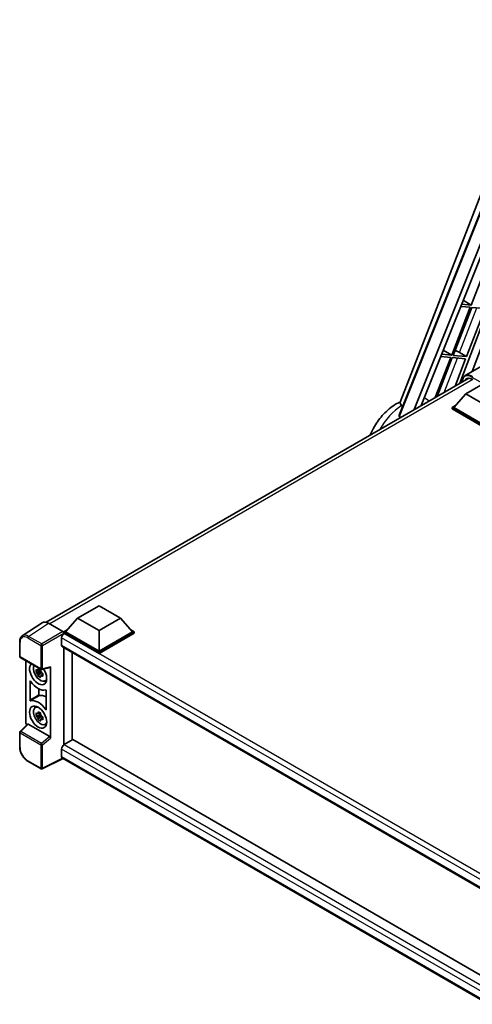
# Model space of a CAD drawing. Units: millimetres. Extents: x 0 to 10822, y 0 to 1686.
# Drawn here: x 1743 to 1948, y 278 to 722 of the extents above; entities that cross this region are included whole.
import ezdxf

# ---------------------------------------------------------------- set-up
doc = ezdxf.new("R2010")
doc.units = ezdxf.units.MM
doc.header["$LTSCALE"] = 6
doc.layers.add('Visible (ISO)', color=7, linetype='Continuous', lineweight=35)
doc.layers.add('Visible Narrow (ISO)', color=7, linetype='Continuous', lineweight=25)

msp = doc.modelspace()

# ---------------------------------------------------------------- linework, layer by layer
at = {"layer": 'Visible (ISO)'}
for p, q in [((1915.0533, 549.6951), (1981.9094, 722.0067)), ((1914.568, 543.8599), (1976.3115, 698.5327)), ((1921.3656, 546.3294), (1981.1491, 696.0921)), ((1924.5128, 548.1464), (1982.4886, 693.3807)), ((1992.8864, 693.4044), (1941.9415, 558.2089)), ((1995.924, 692.1807), (1947.4303, 563.4901)), ((1955.4133, 615.0922), (1947.0244, 593.4712)), ((1943.4567, 595.6025), (1947.0244, 593.4712)), ((1946.6387, 592.4771), (1938.2499, 570.8561)), ((1938.9179, 570.7965), (1947.3068, 592.4175)), ((1942.3615, 592.8592), (1946.6387, 592.4771)), ((1947.0244, 593.4712), (1942.758, 593.8523)), ((1944.9303, 570.2595), (1953.3191, 591.8805)), ((1947.3068, 592.4175), (1953.3191, 591.8805)), ((1934.4777, 573.1095), (1938.2499, 570.8561)), ((1937.8642, 569.8621), (1930.8606, 551.8114)), ((1931.7513, 552.3256), (1938.5322, 569.8024)), ((1933.3426, 570.2659), (1937.8642, 569.8621)), ((1938.2499, 570.8561), (1933.739, 571.259)), ((1938.5322, 569.8024), (1944.5446, 569.2654)), ((1944.9303, 570.2595), (1938.9179, 570.7965)), ((1939.7678, 556.954), (1944.5446, 569.2654)), ((1941.7625, 572.0604), (1944.9303, 570.2595)), ((1956.4279, 568.6849), (1944.2785, 561.6704)), ((1755.4525, 450.5395), (1945.9262, 560.5095)), ((1944.6586, 553.4856), (1954.3009, 559.0526)), ((1944.6586, 553.4856), (1939.1817, 547.3396)), ((1954.3009, 547.9186), (1944.6586, 553.4856)), ((1938.4103, 547.3396), (1939.9991, 548.2569)), ((1938.4103, 546.7161), (1938.4103, 547.3396)), ((1954.3009, 538.1652), (1938.4103, 547.3396)), ((1954.3009, 537.5416), (1938.4103, 546.7161)), ((1954.3009, 538.6105), (1939.1817, 547.3396)), ((1769.6303, 452.433), (1779.2727, 458)), ((1779.2727, 458), (1788.9151, 452.433)), ((1753.6179, 450.3312), (1744.6662, 444.4149)), ((1756.4372, 450.1185), (1762.9966, 446.3314)), ((1769.6303, 452.433), (1764.1535, 446.287)), ((1779.2727, 446.866), (1769.6303, 452.433)), ((1788.9151, 452.433), (1779.2727, 446.866)), ((1788.9151, 452.433), (1794.3919, 446.287)), ((1763.3821, 446.287), (1764.9709, 447.2043)), ((1763.3821, 445.6635), (1763.3821, 446.287)), ((1779.2727, 437.1126), (1763.3821, 446.287)), ((1763.3821, 445.6638), (1763.3821, 445.4221)), ((1763.5749, 445.5522), (1763.3821, 445.6635)), ((1779.2727, 436.4891), (1763.3821, 445.6635)), ((1779.2727, 437.5579), (1764.1535, 446.287)), ((1779.2727, 446.866), (1779.2727, 437.5579)), ((1794.3919, 446.287), (1779.2727, 437.5579)), ((1795.1633, 446.287), (1779.2727, 437.1126)), ((1795.1633, 445.6635), (1779.2727, 436.4891)), ((1793.5745, 447.2043), (1795.1633, 446.287)), ((1795.1633, 445.6635), (1795.1633, 446.287)), ((1743.4897, 435.1613), (1743.4897, 441.7654)), ((1762.4179, 443.548), (1762.4179, 440.2078)), ((1762.7568, 439.4587), (1981.6407, 313.0861)), ((1763.3821, 439.0977), (1763.3821, 395.3189)), ((1767.1044, 397.4867), (1767.1044, 436.9487)), ((1779.2727, 436.4891), (1779.2727, 437.1126)), ((1743.7624, 434.6889), (1753.1435, 429.2728)), ((1746.2279, 405.4744), (1746.2279, 433.2655)), ((1757.3946, 398.3387), (1757.3946, 430.4256)), ((1752.9477, 428.4518), (1750.8765, 428.0166)), ((1751.8746, 426.2877), (1753.2872, 427.8638)), ((1752.8696, 429.2914), (1752.319, 428.9735)), ((1752.319, 427.6968), (1753.1985, 428.2046)), ((1752.9477, 429.0114), (1752.9477, 429.2488)), ((1752.9477, 428.4518), (1752.9477, 428.5714)), ((1753.0994, 428.3642), (1752.9477, 428.4518)), ((1753.2872, 427.8638), (1753.2872, 428.039)), ((1753.2872, 427.8638), (1753.3908, 427.804)), ((1753.9752, 427.3763), (1753.4247, 427.0585)), ((1753.5498, 429.2163), (1757.2312, 430.146)), ((1753.7718, 427.584), (1753.9774, 427.4653)), ((1748.1563, 415.4587), (1748.1563, 423.9731)), ((1754.8574, 424.1317), (1755.6144, 424.4668)), ((1752.0806, 420.575), (1752.0806, 417.7975)), ((1755.4662, 419.7527), (1755.4662, 411.2384)), ((1750.5007, 412.0818), (1751.1694, 412.5699)), ((1752.9477, 408.8559), (1750.8765, 408.4206)), ((1751.8746, 406.6918), (1753.2872, 408.2679)), ((1752.8696, 409.6955), (1752.319, 409.3776)), ((1752.319, 408.1009), (1753.1985, 408.6087)), ((1752.9477, 409.4155), (1752.9477, 409.6529)), ((1752.9477, 408.8559), (1752.9477, 408.9755)), ((1753.0994, 408.7683), (1752.9477, 408.8559)), ((1753.2872, 408.2679), (1753.2872, 408.443)), ((1753.2872, 408.2679), (1753.3908, 408.2081)), ((1747.0819, 404.5763), (1743.6646, 401.413)), ((1757.0121, 399.0154), (1747.3818, 404.5754)), ((1753.9752, 407.7804), (1753.4247, 407.4626)), ((1753.7718, 407.9881), (1753.9774, 407.8694)), ((1754.8574, 404.5358), (1755.6144, 404.8708)), ((1743.4897, 394.4085), (1743.4897, 401.0127)), ((1767.4319, 397.6758), (1763.5749, 395.449)), ((1767.4319, 397.6758), (1981.5016, 274.0826)), ((1762.4179, 393.4448), (1762.4179, 390.1046)), ((1753.1435, 384.5142), (1747.2316, 387.9274)), ((1763.0482, 389.1873), (1753.66, 384.4986)), ((1977.992, 265.0894), (1762.7568, 389.3555))]:
    msp.add_line(p, q, dxfattribs=at)
for centre, start, end in [((1744.0352, 435.1613), 180, 240), ((1753.4162, 429.7451), 240, 284.173003), ((1744.0352, 401.0127), 132.789481, 180), ((1753.4162, 384.9866), 240, 296.538708)]:
    msp.add_arc(centre, 0.5455, start, end, dxfattribs=at)
for centre, major_axis, ratio, start_param, end_param in [((1939.367, 572.1368), (-4.0453, 1.6373), 0.22135844, 4.17094547, 4.70044469), ((1947.5513, 555.7792), (-2.5909, 4.4876), 0.57735027, 5.49778714, 6.60906793), ((1756.4419, 445.6594), (-2.7306, 4.7295), 0.5766475, 5.49839614, 6.31804945), ((1763.5749, 444.2161), (-0.8182, -1.4171), 0.57735027, 3.92699082, 5.49778714), ((1762.9962, 445.8861), (-0.2727, 0.4724), 0.5780539, 3.9275998, 5.49717816), ((1763.5749, 440.8759), (-0.8182, -1.4171), 0.57735027, 5.49778714, 6.28318531), ((1751.8113, 427.4037), (2.7273, -4.7238), 0.57735027, 3.29297256, 7.94489041), ((1752.8141, 427.9826), (-2.1825, 3.7802), 0.57735027, 0.35706869, 3.53279276), ((1757.0087, 430.6524), (-0.2656, 0.4896), 0.5718249, 2.9967698, 3.95327169), ((1752.3446, 427.7116), (-0.8539, 1.479), 0.57735027, 5.97330265, 6.59306797), ((1752.3446, 427.7116), (-0.8539, 1.479), 0.57735027, 1.26091366, 1.88067899), ((1752.3446, 427.7116), (0.8539, -1.479), 0.57735027, 1.26091366, 1.88067899), ((1752.3446, 427.7116), (0.8539, -1.479), 0.57735027, 5.97330265, 6.59306797), ((1751.8113, 427.4037), (4.0909, -7.0857), 0.57735027, 4.86750938, 6.1280649), ((1754.1254, 428.7398), (2.7273, -4.7238), 0.57735027, 5.62163033, 5.84503628), ((1755.6682, 410.0346), (-4.1385, 7.1681), 0.57735027, 5.53231308, 6.10618845), ((1751.8113, 407.8078), (-4.0909, 7.0857), 0.57735027, 4.86750938, 6.1280649), ((1754.1254, 409.1438), (2.7273, -4.7238), 0.57735027, 3.57974168, 3.80314763), ((1752.8141, 408.3867), (-2.1825, 3.7802), 0.57735027, 5.8919852, 9.81597807), ((1752.3446, 408.1157), (-0.8539, 1.479), 0.57735027, 5.97330265, 6.59306797), ((1752.3446, 408.1157), (-0.8539, 1.479), 0.57735027, 1.26091366, 1.88067899), ((1752.3446, 408.1157), (0.8539, -1.479), 0.57735027, 1.26091366, 1.88067899), ((1746.9997, 405.0298), (-0.5455, 0.9448), 0.5780539, 0.78600715, 2.07195873), ((1747.3852, 404.1137), (0.2656, -0.4896), 0.5718249, 2.39113692, 3.28641551), ((1752.3446, 408.1157), (0.8539, -1.479), 0.57735027, 5.97330265, 6.59306797), ((1754.1254, 409.1438), (2.7273, -4.7238), 0.57735027, 5.62163033, 5.84503628), ((1757.0087, 398.5576), (0.2629, -0.4856), 0.58179756, 0.82141755, 2.38355232), ((1763.5749, 394.1129), (-0.8182, -1.4171), 0.57735027, 3.92699082, 5.49778714), ((1763.5749, 390.7727), (-0.8182, -1.4171), 0.57735027, 5.49778714, 6.28318531)]:
    msp.add_ellipse(centre, major_axis=major_axis, ratio=ratio, start_param=start_param, end_param=end_param, dxfattribs=at)
msp.add_ellipse((1751.8113, 407.8078), major_axis=(2.7273, -4.7238), ratio=0.57735027, dxfattribs=at)
for points, knots in [([(1942.8454, 558.7308), (1942.8515, 558.9517), (1942.8699, 559.1662), (1942.9391, 559.6309), (1942.997, 559.8767), (1943.1517, 560.3371), (1943.2485, 560.5518), (1943.4806, 560.9437), (1943.6158, 561.1209), (1943.922, 561.4307), (1944.0929, 561.5632), (1944.2785, 561.6704)], [1.602386204, 1.602386204, 1.602386204, 1.602386204, 1.727875959, 1.727875959, 1.884955592, 1.884955592, 2.042035225, 2.042035225, 2.199114858, 2.199114858, 2.35619449, 2.35619449, 2.35619449, 2.35619449]), ([(1901.4712, 534.8434), (1902.02, 536.164), (1902.6618, 537.4531), (1904.5693, 540.7226), (1905.9711, 542.6223), (1909.1628, 546.0282), (1910.9542, 547.5328), (1913.6435, 549.1482), (1914.3674, 549.5294), (1915.119, 549.8643)], [3.18106831, 3.18106831, 3.18106831, 3.18106831, 3.41128277, 3.41128277, 3.78763051, 3.78763051, 4.16858561, 4.16858561, 4.30230288, 4.30230288, 4.30230288, 4.30230288]), ([(1915.6398, 548.1901), (1915.4421, 548.5086), (1915.2847, 548.7802), (1915.0371, 549.3133), (1914.9901, 549.5322), (1915.0532, 549.6949)], [-8.358650844, -8.358650844, -8.358650844, -8.358650844, -8.190003506, -8.190003506, -7.96538497, -7.96538497, -7.96538497, -7.96538497]), ([(1916.0765, 547.6356), (1915.908, 547.8094), (1915.7627, 547.9932), (1915.6426, 548.1856), (1915.6412, 548.1879), (1915.6398, 548.1901)], [2.7452108526, 2.7452108526, 2.7452108526, 2.7452108526, 2.8430998248, 2.8430998248, 2.8442449616, 2.8442449616, 2.8442449616, 2.8442449616]), ([(1914.7049, 543.1945), (1914.6652, 543.2168), (1914.6305, 543.2443), (1914.5701, 543.3121), (1914.546, 543.3536), (1914.4976, 543.4883), (1914.4978, 543.5925), (1914.5277, 543.7455), (1914.5451, 543.8024), (1914.568, 543.8599)], [0.3759847001, 0.3759847001, 0.3759847001, 0.3759847001, 0.3924402418, 0.3924402418, 0.4109147977, 0.4109147977, 0.4478639096, 0.4478639096, 0.4688551029, 0.4688551029, 0.4688551029, 0.4688551029]), ([(1743.4897, 441.7654), (1743.4897, 441.9896), (1743.5042, 442.2079), (1743.5639, 442.6293), (1743.609, 442.8324), (1743.7316, 443.2189), (1743.809, 443.4024), (1743.9976, 443.7441), (1744.1089, 443.9024), (1744.3643, 444.1857), (1744.5085, 444.3106), (1744.6662, 444.4149)], [-0.784789176, -0.784789176, -0.784789176, -0.784789176, -0.634804167, -0.634804167, -0.484819158, -0.484819158, -0.334834149, -0.334834149, -0.184849141, -0.184849141, -0.034864132, -0.034864132, -0.034864132, -0.034864132]), ([(1750.8765, 428.0166), (1750.8587, 428.2327), (1750.8504, 428.4478), (1750.8504, 428.8511), (1750.8587, 429.0697), (1750.8765, 429.2933)], [4.331071921, 4.331071921, 4.331071921, 4.331071921, 4.398975087, 4.398975087, 4.466878254, 4.466878254, 4.466878254, 4.466878254]), ([(1750.8765, 429.2933), (1750.9731, 429.2105), (1751.0714, 429.1289), (1751.2044, 429.0223), (1751.2376, 428.996), (1751.271, 428.9698)], [4.4863158772, 4.4863158772, 4.4863158772, 4.4863158772, 4.5307133937, 4.5307133937, 4.5453911286, 4.5453911286, 4.5453911286, 4.5453911286]), ([(1751.271, 427.6931), (1751.2376, 427.7192), (1751.2044, 427.7456), (1751.0714, 427.8522), (1750.9731, 427.9337), (1750.8765, 428.0166)], [4.8174915459, 4.8174915459, 4.8174915459, 4.8174915459, 4.8321692807, 4.8321692807, 4.8765667973, 4.8765667973, 4.8765667973, 4.8765667973]), ([(1751.7917, 429.2705), (1751.7977, 429.3193), (1751.8039, 429.3684), (1751.8298, 429.5667), (1751.8512, 429.7174), (1751.8746, 429.8696)], [4.8174915459, 4.8174915459, 4.8174915459, 4.8174915459, 4.8321692807, 4.8321692807, 4.8765667973, 4.8765667973, 4.8765667973, 4.8765667973]), ([(1751.8746, 426.2877), (1751.8512, 426.4128), (1751.8298, 426.5387), (1751.8039, 426.7072), (1751.7977, 426.7491), (1751.7917, 426.7911)], [4.4863158772, 4.4863158772, 4.4863158772, 4.4863158772, 4.5307133937, 4.5307133937, 4.5453911286, 4.5453911286, 4.5453911286, 4.5453911286]), ([(1751.8746, 429.8696), (1752.0529, 429.7592), (1752.2351, 429.6505), (1752.5843, 429.4489), (1752.7778, 429.3406), (1752.9803, 429.2312)], [4.331071921, 4.331071921, 4.331071921, 4.331071921, 4.398975087, 4.398975087, 4.466878254, 4.466878254, 4.466878254, 4.466878254]), ([(1752.9803, 425.6493), (1752.7778, 425.7457), (1752.5843, 425.8479), (1752.2351, 426.0495), (1752.0529, 426.1642), (1751.8746, 426.2877)], [4.331071921, 4.331071921, 4.331071921, 4.331071921, 4.398975087, 4.398975087, 4.466878254, 4.466878254, 4.466878254, 4.466878254]), ([(1752.9803, 429.2312), (1752.9569, 429.0791), (1752.9354, 428.9284), (1752.9096, 428.7301), (1752.9034, 428.681), (1752.8974, 428.6321)], [4.4863158772, 4.4863158772, 4.4863158772, 4.4863158772, 4.5307133937, 4.5307133937, 4.5453911286, 4.5453911286, 4.5453911286, 4.5453911286]), ([(1752.8974, 426.1527), (1752.9034, 426.1107), (1752.9096, 426.0688), (1752.9354, 425.9004), (1752.9569, 425.7744), (1752.9803, 425.6493)], [4.8174915459, 4.8174915459, 4.8174915459, 4.8174915459, 4.8321692807, 4.8321692807, 4.8765667973, 4.8765667973, 4.8765667973, 4.8765667973]), ([(1753.4182, 427.7301), (1753.4635, 427.7108), (1753.5091, 427.6917), (1753.6938, 427.6149), (1753.835, 427.5581), (1753.9785, 427.5023)], [4.8174915459, 4.8174915459, 4.8174915459, 4.8174915459, 4.8321692807, 4.8321692807, 4.8765667973, 4.8765667973, 4.8765667973, 4.8765667973]), ([(1753.9785, 426.2256), (1753.835, 426.2814), (1753.6938, 426.3382), (1753.5091, 426.415), (1753.4635, 426.4341), (1753.4182, 426.4534)], [4.4863158772, 4.4863158772, 4.4863158772, 4.4863158772, 4.5307133937, 4.5307133937, 4.5453911286, 4.5453911286, 4.5453911286, 4.5453911286]), ([(1753.9785, 427.5023), (1753.972, 427.2722), (1753.969, 427.0506), (1753.969, 426.6473), (1753.972, 426.4352), (1753.9785, 426.2256)], [4.331071921, 4.331071921, 4.331071921, 4.331071921, 4.398975087, 4.398975087, 4.466878254, 4.466878254, 4.466878254, 4.466878254]), ([(1748.4015, 423.9754), (1748.3853, 423.9985), (1748.3669, 424.019), (1748.3278, 424.0526), (1748.3076, 424.0654), (1748.2678, 424.0814), (1748.2488, 424.0846), (1748.2143, 424.0807), (1748.1992, 424.0738), (1748.1772, 424.0526), (1748.1695, 424.04), (1748.159, 424.0097), (1748.1563, 423.9922), (1748.1563, 423.9731)], [0, 0, 0, 0, 0.0078199922, 0.0078199922, 0.0156337436, 0.0156337436, 0.0234424956, 0.0234424956, 0.031250375, 0.031250375, 0.0376977954, 0.0376977954, 0.0441465642, 0.0441465642, 0.0441465642, 0.0441465642]), ([(1752.0806, 417.7975), (1752.0806, 417.7743), (1752.0845, 417.749), (1752.0998, 417.6973), (1752.111, 417.6713), (1752.1392, 417.622), (1752.156, 417.5992), (1752.1929, 417.5597), (1752.2128, 417.5434), (1752.2488, 417.522), (1752.2648, 417.5155), (1752.2954, 417.5086), (1752.3099, 417.5084), (1752.323, 417.5114)], [0, 0, 0, 0, 0.0078195138, 0.0078195138, 0.0156330182, 0.0156330182, 0.0234418051, 0.0234418051, 0.0312498868, 0.0312498868, 0.0374773106, 0.0374773106, 0.0437059044, 0.0437059044, 0.0437059044, 0.0437059044]), ([(1755.4662, 419.7527), (1755.4662, 419.776), (1755.4622, 419.8012), (1755.447, 419.853), (1755.4358, 419.879), (1755.4076, 419.9283), (1755.3908, 419.9511), (1755.3539, 419.9906), (1755.334, 420.0069), (1755.2974, 420.0286), (1755.2809, 420.0353), (1755.2493, 420.0419), (1755.2344, 420.0417), (1755.221, 420.0382)], [0, 0, 0, 0, 0.0078199624, 0.0078199624, 0.0156336701, 0.0156336701, 0.023442371, 0.023442371, 0.0312501991, 0.0312501991, 0.0376977323, 0.0376977323, 0.0441465637, 0.0441465637, 0.0441465637, 0.0441465637]), ([(1748.1563, 415.4587), (1748.1563, 415.4355), (1748.1603, 415.4102), (1748.1755, 415.3585), (1748.1867, 415.3325), (1748.2149, 415.2832), (1748.2317, 415.2603), (1748.2687, 415.2208), (1748.2885, 415.2046), (1748.3251, 415.1829), (1748.3416, 415.1762), (1748.3732, 415.1696), (1748.3881, 415.1697), (1748.4015, 415.1733)], [0, 0, 0, 0, 0.0078199624, 0.0078199624, 0.0156336702, 0.0156336702, 0.023442371, 0.023442371, 0.0312501992, 0.0312501992, 0.0376977324, 0.0376977324, 0.0441465637, 0.0441465637, 0.0441465637, 0.0441465637]), ([(1750.8765, 408.4206), (1750.8587, 408.6367), (1750.8504, 408.8519), (1750.8504, 409.2551), (1750.8587, 409.4738), (1750.8765, 409.6973)], [4.331071921, 4.331071921, 4.331071921, 4.331071921, 4.398975087, 4.398975087, 4.466878254, 4.466878254, 4.466878254, 4.466878254]), ([(1750.8765, 409.6973), (1750.9731, 409.6145), (1751.0714, 409.533), (1751.2044, 409.4264), (1751.2376, 409.4), (1751.271, 409.3739)], [4.4863158772, 4.4863158772, 4.4863158772, 4.4863158772, 4.5307133937, 4.5307133937, 4.5453911286, 4.5453911286, 4.5453911286, 4.5453911286]), ([(1751.271, 408.0972), (1751.2376, 408.1233), (1751.2044, 408.1497), (1751.0714, 408.2563), (1750.9731, 408.3378), (1750.8765, 408.4206)], [4.8174915459, 4.8174915459, 4.8174915459, 4.8174915459, 4.8321692807, 4.8321692807, 4.8765667973, 4.8765667973, 4.8765667973, 4.8765667973]), ([(1751.7917, 409.6745), (1751.7977, 409.7234), (1751.8039, 409.7725), (1751.8298, 409.9708), (1751.8512, 410.1215), (1751.8746, 410.2736)], [4.8174915459, 4.8174915459, 4.8174915459, 4.8174915459, 4.8321692807, 4.8321692807, 4.8765667973, 4.8765667973, 4.8765667973, 4.8765667973]), ([(1751.8746, 410.2736), (1752.0529, 410.1633), (1752.2351, 410.0546), (1752.5843, 409.853), (1752.7778, 409.7447), (1752.9803, 409.6353)], [4.331071921, 4.331071921, 4.331071921, 4.331071921, 4.398975087, 4.398975087, 4.466878254, 4.466878254, 4.466878254, 4.466878254]), ([(1752.9803, 409.6353), (1752.9569, 409.4832), (1752.9354, 409.3324), (1752.9096, 409.1341), (1752.9034, 409.0851), (1752.8974, 409.0362)], [4.4863158772, 4.4863158772, 4.4863158772, 4.4863158772, 4.5307133937, 4.5307133937, 4.5453911286, 4.5453911286, 4.5453911286, 4.5453911286]), ([(1753.4182, 408.1342), (1753.4635, 408.1149), (1753.5091, 408.0957), (1753.6938, 408.019), (1753.835, 407.9622), (1753.9785, 407.9064)], [4.8174915459, 4.8174915459, 4.8174915459, 4.8174915459, 4.8321692807, 4.8321692807, 4.8765667973, 4.8765667973, 4.8765667973, 4.8765667973]), ([(1755.221, 411.236), (1755.2373, 411.213), (1755.2557, 411.1924), (1755.2947, 411.1588), (1755.315, 411.1461), (1755.3547, 411.13), (1755.3738, 411.1269), (1755.4082, 411.1307), (1755.4233, 411.1377), (1755.4453, 411.1589), (1755.453, 411.1715), (1755.4635, 411.2017), (1755.4662, 411.2192), (1755.4662, 411.2384)], [0, 0, 0, 0, 0.0078199922, 0.0078199922, 0.0156337436, 0.0156337436, 0.0234424956, 0.0234424956, 0.031250375, 0.031250375, 0.0376977954, 0.0376977954, 0.0441465642, 0.0441465642, 0.0441465642, 0.0441465642]), ([(1751.8746, 406.6918), (1751.8512, 406.8168), (1751.8298, 406.9428), (1751.8039, 407.1112), (1751.7977, 407.1532), (1751.7917, 407.1951)], [4.4863158772, 4.4863158772, 4.4863158772, 4.4863158772, 4.5307133937, 4.5307133937, 4.5453911286, 4.5453911286, 4.5453911286, 4.5453911286]), ([(1752.9803, 406.0534), (1752.7778, 406.1498), (1752.5843, 406.252), (1752.2351, 406.4536), (1752.0529, 406.5683), (1751.8746, 406.6918)], [4.331071921, 4.331071921, 4.331071921, 4.331071921, 4.398975087, 4.398975087, 4.466878254, 4.466878254, 4.466878254, 4.466878254]), ([(1752.8974, 406.5568), (1752.9034, 406.5148), (1752.9096, 406.4729), (1752.9354, 406.3045), (1752.9569, 406.1785), (1752.9803, 406.0534)], [4.8174915459, 4.8174915459, 4.8174915459, 4.8174915459, 4.8321692807, 4.8321692807, 4.8765667973, 4.8765667973, 4.8765667973, 4.8765667973]), ([(1753.9785, 406.6297), (1753.835, 406.6855), (1753.6938, 406.7423), (1753.5091, 406.819), (1753.4635, 406.8382), (1753.4182, 406.8575)], [4.4863158772, 4.4863158772, 4.4863158772, 4.4863158772, 4.5307133937, 4.5307133937, 4.5453911286, 4.5453911286, 4.5453911286, 4.5453911286]), ([(1753.9785, 407.9064), (1753.972, 407.6763), (1753.969, 407.4546), (1753.969, 407.0514), (1753.972, 406.8393), (1753.9785, 406.6297)], [4.331071921, 4.331071921, 4.331071921, 4.331071921, 4.398975087, 4.398975087, 4.466878254, 4.466878254, 4.466878254, 4.466878254]), ([(1747.2316, 387.9274), (1747.0284, 388.0447), (1746.8278, 388.179), (1746.4348, 388.4777), (1746.2424, 388.6422), (1745.8692, 388.9977), (1745.6884, 389.1886), (1745.3417, 389.5926), (1745.1759, 389.8057), (1744.8627, 390.2493), (1744.7153, 390.4798), (1744.4419, 390.9532), (1744.316, 391.1961), (1744.0885, 391.6892), (1743.9869, 391.9393), (1743.8103, 392.4415), (1743.7353, 392.6936), (1743.6141, 393.1945), (1743.5679, 393.4434), (1743.5056, 393.9332), (1743.4897, 394.174), (1743.4897, 394.4085)], [-0.78478918, -0.78478918, -0.78478918, -0.78478918, -0.62783134, -0.62783134, -0.47087351, -0.47087351, -0.31391567, -0.31391567, -0.15695784, -0.15695784, 0, 0, 0.15695784, 0.15695784, 0.31391567, 0.31391567, 0.47087351, 0.47087351, 0.62783134, 0.62783134, 0.78478918, 0.78478918, 0.78478918, 0.78478918])]:
    msp.add_open_spline(points, degree=3, knots=knots, dxfattribs=at)
for points, weights in [([(1928.1129, 550.225), (1927.0402, 550.9878), (1925.955, 551.7595)], [8.59644219744, 8.55553190404, 8.51453882863]), ([(1752.319, 428.9735), (1751.9351, 428.9882), (1751.271, 428.9698)], [1.35956394726, 1.22656475141, 1.03074466748]), ([(1751.271, 427.6931), (1751.9351, 427.7115), (1752.319, 427.6968)], [1.03074466748, 1.22656475141, 1.35956394726]), ([(1751.7917, 429.2705), (1752.1398, 429.1064), (1752.319, 428.9735)], [1.03074466748, 1.22656475141, 1.35956394726]), ([(1752.319, 427.6968), (1752.1398, 427.357), (1751.7917, 426.7911)], [1.35956394726, 1.22656475141, 1.03074466748]), ([(1752.8974, 426.1527), (1753.2454, 426.7187), (1753.4247, 427.0585)], [1.03074466748, 1.22656475141, 1.35956394726]), ([(1753.4247, 427.0585), (1753.4501, 426.8368), (1753.4182, 426.4534)], [1.35956394726, 1.22656475141, 1.03074466748]), ([(1752.319, 409.3776), (1751.9351, 409.3923), (1751.271, 409.3739)], [1.35956394726, 1.22656475141, 1.03074466748]), ([(1751.271, 408.0972), (1751.9351, 408.1156), (1752.319, 408.1009)], [1.03074466748, 1.22656475141, 1.35956394726]), ([(1751.7917, 409.6745), (1752.1398, 409.5105), (1752.319, 409.3776)], [1.03074466748, 1.22656475141, 1.35956394726]), ([(1752.319, 408.1009), (1752.1398, 407.7611), (1751.7917, 407.1951)], [1.35956394726, 1.22656475141, 1.03074466748]), ([(1752.8974, 406.5568), (1753.2454, 407.1228), (1753.4247, 407.4626)], [1.03074466748, 1.22656475141, 1.35956394726]), ([(1753.4247, 407.4626), (1753.4501, 407.2409), (1753.4182, 406.8575)], [1.35956394726, 1.22656475141, 1.03074466748])]:
    msp.add_rational_spline(points, weights, degree=2, dxfattribs=at)
msp.add_open_spline([(1914.7049, 543.1945), (1915.0167, 543.0196), (1915.3292, 542.8443)], degree=2, dxfattribs=at)
at = {"layer": 'Visible Narrow (ISO)'}
for p, q in [((1914.7049, 543.1945), (1976.5982, 698.2424)), ((1941.7625, 572.0604), (1949.5821, 592.2143)), ((1934.7851, 554.0772), (1940.8075, 569.5992)), ((1947.7441, 559.8988), (1757.0181, 449.7831)), ((1947.3584, 561.0122), (1952.3725, 558.1174)), ((1747.4908, 444.2057), (1756.4372, 450.1185)), ((1753.4028, 440.7924), (1747.4908, 444.2057)), ((1762.9966, 446.3314), (1753.4028, 440.7924)), ((1753.7882, 440.1248), (1763.3821, 445.6638)), ((1986.8921, 316.6199), (1763.5749, 445.5522)), ((1743.6495, 434.9386), (1743.6495, 441.5428)), ((1747.1186, 443.5457), (1753.0306, 440.1324)), ((1753.0306, 440.1324), (1753.0306, 429.5225)), ((1753.7882, 429.5148), (1753.7882, 440.1248)), ((1984.7851, 315.1643), (1762.4179, 443.548)), ((1762.4179, 440.2078), (1982.0876, 313.3814)), ((1753.0306, 429.5225), (1743.6495, 434.9386)), ((1757.3946, 430.4256), (1753.7882, 429.5148)), ((1743.9394, 401.3888), (1747.3818, 404.5754)), ((1743.6495, 394.1859), (1743.6495, 400.79)), ((1743.6495, 400.79), (1753.0306, 395.3738)), ((1753.3205, 395.9727), (1743.9394, 401.3888)), ((1753.0306, 395.3738), (1753.0306, 384.7639)), ((1757.0121, 399.0154), (1753.3205, 395.9727)), ((1753.7882, 395.3662), (1757.3946, 398.3387)), ((1753.7882, 384.7562), (1753.7882, 395.3662)), ((1763.5749, 395.449), (1981.5016, 269.629)), ((1980.0692, 267.7838), (1762.4179, 393.4448)), ((1753.0306, 384.7639), (1747.1186, 388.1771)), ((1762.8684, 389.2911), (1753.7882, 384.7562)), ((1762.4179, 390.1046), (1977.9924, 265.6426))]:
    msp.add_line(p, q, dxfattribs=at)
for centre, major_axis, ratio, start_param, end_param in [((1947.3584, 555.8905), (-3.1364, 5.4323), 0.57735027, 5.49778714, 7.0030954), ((1947.5513, 556.0019), (-3.2727, 5.6685), 0.57735027, 5.49778714, 6.28318531), ((1947.5513, 561.1236), (0.1364, 0.2362), 0.57735027, 0.78539816, 2.35619449), ((1916.6108, 530.888), (10.9602, 18.9835), 0.57735027, 0.84808292, 1.56758572), ((1747.1228, 439.5325), (-2.4575, 4.2566), 0.5766475, 5.49839614, 7.06797449), ((1747.5085, 439.7552), (-2.7584, 4.7119), 0.57677384, 5.49491862, 6.31457193), ((1747.5043, 443.7684), (0.2727, 0.4724), 0.57735027, 0.82030475, 2.35619449), ((1744.0352, 441.7654), (-0.5455, 0), 0.57735027, 0, 0.78539816), ((1753.4162, 440.3551), (0.2727, 0.4724), 0.57735027, 0.82030475, 2.35619449), ((1753.4162, 440.3551), (-0.5455, 0), 0.57735027, 0.78539816, 2.32128791), ((1753.4162, 440.3551), (-0.2727, 0.4724), 0.53637355, 3.9275998, 5.49717815), ((1744.0352, 435.1613), (-0.5455, 0), 0.57735027, 0, 0.78539816), ((1744.0352, 435.1613), (-0.2727, -0.4724), 0.57735027, 5.49778714, 6.28318531), ((1753.4162, 429.7451), (0.5455, 0), 0.57735027, 3.92699082, 5.46288056), ((1753.4162, 429.7451), (-0.2727, -0.4724), 0.57735027, 5.49778714, 6.28318531), ((1753.4162, 429.7451), (0.1336, -0.5289), 0.68265399, 0, 0.95650189), ((1744.0352, 401.0127), (-0.5455, 0), 0.57735027, 0, 0.78539816), ((1744.0352, 401.0127), (-0.2727, -0.4724), 0.57735027, 4.17779463, 5.49778714), ((1744.0352, 401.0127), (-0.3705, 0.4003), 0.43528024, 5.38790672, 6.28318531), ((1753.4162, 395.5965), (0.2727, 0.4724), 0.57735027, 1.03620198, 2.35619449), ((1753.4162, 395.5965), (-0.5455, 0), 0.57735027, 0.78539816, 2.32128791), ((1753.4162, 395.5965), (-0.3469, 0.4209), 0.39624112, 3.84968252, 5.41181729), ((1744.0352, 394.4085), (-0.5455, 0), 0.57735027, 0, 0.78539816), ((1747.1228, 392.1854), (-2.4545, 4.2514), 0.5780539, 0.78600715, 2.3555855), ((1747.5043, 388.3998), (-0.2727, -0.4724), 0.57735027, 5.49778714, 6.28318531), ((1753.4162, 384.9866), (-0.2727, -0.4724), 0.57735027, 5.49778714, 6.28318531), ((1753.4162, 384.9866), (0.5455, 0), 0.57735027, 3.92699082, 5.46288056), ((1753.4162, 384.9866), (0.2437, -0.488), 0.5766475, 0, 0.8196533)]:
    msp.add_ellipse(centre, major_axis=major_axis, ratio=ratio, start_param=start_param, end_param=end_param, dxfattribs=at)
for points in [[(1748.1563, 423.9731), (1748.2105, 424.0011), (1748.2646, 424.0292), (1748.3187, 424.0573)], [(1755.4662, 411.3921), (1755.3845, 411.3401), (1755.3027, 411.2881), (1755.221, 411.236)]]:
    msp.add_open_spline(points, degree=3, dxfattribs=at)
for points, knots in [([(1752.0806, 417.7975), (1751.7768, 417.6166), (1751.473, 417.4357), (1750.813, 417.0425), (1750.4569, 416.8303), (1750.1008, 416.6181), (1749.7505, 416.4093), (1749.4003, 416.2005), (1748.7522, 415.8141), (1748.4542, 415.6364), (1748.1563, 415.4587)], [-0.520377854, -0.520377854, -0.520377854, -0.520377854, -0.404165284, -0.404165284, -0.267938507, -0.267938507, -0.267938507, -0.133969253, -0.133969253, -0.020014847, -0.020014847, -0.020014847, -0.020014847]), ([(1748.4015, 415.1733), (1748.6992, 415.3509), (1748.9969, 415.5285), (1749.6446, 415.9149), (1749.9946, 416.1236), (1750.3446, 416.3323), (1750.7004, 416.5445), (1751.0563, 416.7566), (1751.7158, 417.1496), (1752.0194, 417.3305), (1752.323, 417.5114)], [0.020014847, 0.020014847, 0.020014847, 0.020014847, 0.133969253, 0.133969253, 0.267938507, 0.267938507, 0.267938507, 0.404165284, 0.404165284, 0.520377854, 0.520377854, 0.520377854, 0.520377854])]:
    msp.add_open_spline(points, degree=3, knots=knots, dxfattribs=at)

doc.saveas('drawing.dxf')
